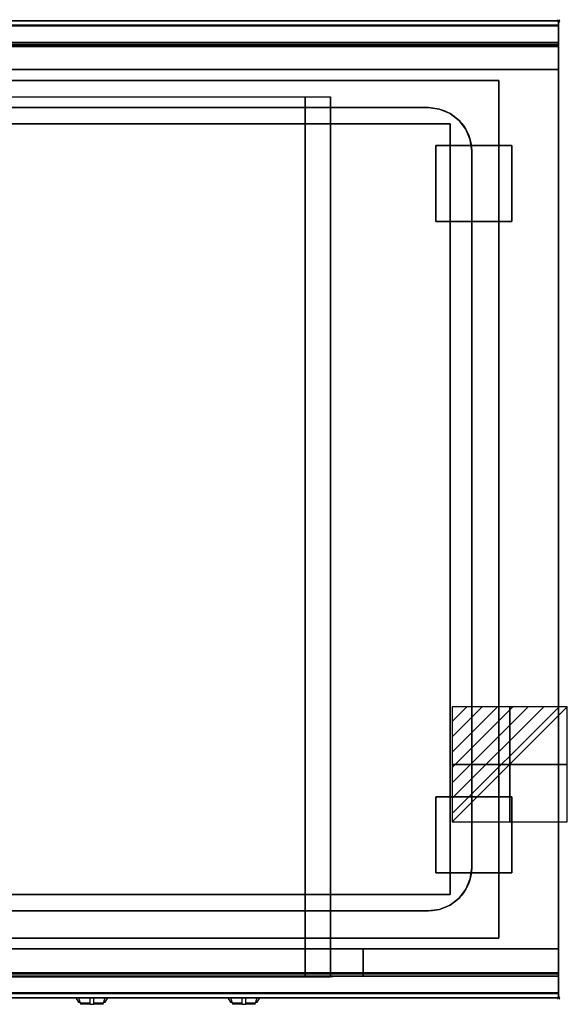
# Model space of a CAD drawing. Extents: x -1 to 1008, y -906 to 1.
# Drawn here: x 504 to 1008, y -906 to 1 of the extents above; entities that cross this region are included whole.
import ezdxf

# ---------------------------------------------------------------- set-up
doc = ezdxf.new("R2010")
doc.units = 0
doc.header["$PDMODE"] = 35
doc.linetypes.add('NASCOSTA', pattern=[0.381, 0.254, -0.127])
for name, color, linetype in [('IQ_200_2D', 1, 'Continuous'), ('IQ_200_3D', 1, 'Continuous'), ('IQ_204_2D', 7, 'Continuous'), ('IQ_204_3D', 7, 'Continuous'), ('IQ_BLUE_3D', 5, 'Continuous'), ('IQ_CHROMIUM_3D', 7, 'Continuous'), ('IQ_CON_ELECTRICITY_INT', 7, 'Continuous'), ('IQ_INS_3D', 3, 'Continuous')]:
    doc.layers.add(name, color=color, linetype=linetype)

# ---------------------------------------------------------------- blocks, each defined once
blk = doc.blocks.new('*X0')
at = {"color": 0}
for p, q in [((286.774344, 2204.447934), (296.618251, 2214.291842)), ((286.774344, 2205.862148), (295.204037, 2214.291842)), ((286.774344, 2207.276361), (293.789824, 2214.291842)), ((286.774344, 2208.690575), (292.37561, 2214.291842)), ((286.774344, 2210.104788), (290.961397, 2214.291842)), ((286.774344, 2211.519002), (289.547183, 2214.291842)), ((286.774344, 2212.933216), (288.13297, 2214.291842))]:
    blk.add_line(p, q, dxfattribs=at)
blk = doc.blocks.new('ELECTRICITY')
for p, q in [((2.121, 2.121), (-2.121, 2.121)), ((-2.121, 2.121), (-2.121, -2.121)), ((-2.121, -2.121), (2.121, 2.121)), ((2.121, -2.121), (2.121, 2.121)), ((-2.121, -2.121), (2.121, -2.121))]:
    blk.add_line(p, q)
at = {"extrusion": (-1, 0, 0)}
for p, q in [((0, -2.121, 2.121), (0, 2.121, 2.121)), ((0, 2.121, -2.121), (0, -2.121, -2.121)), ((0, 2.121, 2.121), (0, 2.121, -2.121)), ((0, 2.121, -2.121), (0, -2.121, 2.121)), ((0, -2.121, -2.121), (0, -2.121, 2.121))]:
    blk.add_line(p, q, dxfattribs=at)
at = {"extrusion": (0, -1, 0)}
for p, q in [((2.121, 0, 2.121), (-2.121, 0, 2.121)), ((-2.121, 0, -2.121), (2.121, 0, -2.121)), ((-2.121, 0, 2.121), (-2.121, 0, -2.121)), ((-2.121, 0, -2.121), (2.121, 0, 2.121)), ((2.121, 0, -2.121), (2.121, 0, 2.121))]:
    blk.add_line(p, q, dxfattribs=at)
at = {"xscale": 0.4000000000000909, "yscale": 0.4000000000000909, "zscale": 0.4000000000000909}
blk.add_blockref('*X0', (-116.831, -883.595), dxfattribs=at)
at = {"extrusion": (-1, 0, 0), "xscale": 0.3999999999999773, "yscale": 0.3999999999999773, "zscale": 0.3999999999999773}
blk.add_blockref('*X0', (-116.831, -883.595), dxfattribs=at)
at = {"extrusion": (0, -1, 0), "xscale": 0.4000000000000909, "yscale": 0.4000000000000909, "zscale": 0.4000000000000909}
blk.add_blockref('*X0', (-116.831, -883.595), dxfattribs=at)

msp = doc.modelspace()

# ---------------------------------------------------------------- linework, layer by layer
at = {"layer": 'IQ_200_2D'}
for p, q in [((555.2, -900), (556.09, -901.48)), ((556.09, -901.48), (557.17, -903.29)), ((557.17, -903.29), (558.84, -903.29)), ((557.17, -903.29), (557.6, -904)), ((557.6, -904), (559.05, -904)), ((557.85, -900), (558.4, -901.84)), ((558.4, -901.84), (559.29, -904.79)), ((559.29, -904.79), (568.5, -904.79)), ((559.29, -904.79), (559.5, -905.5)), ((559.5, -905.5), (568.5, -905.5)), ((568.5, -902.18), (568.5, -900)), ((568.5, -905.81), (568.5, -902.18)), ((568.5, -906.03), (568.5, -905.81)), ((568.5, -906.03), (568.5, -906.03)), ((568.5, -906.03), (571.5, -906.03)), ((571.5, -900), (571.5, -902.18)), ((571.5, -902.18), (571.5, -905.81)), ((571.5, -904.79), (580.71, -904.79)), ((571.5, -905.5), (580.5, -905.5)), ((571.5, -905.81), (571.5, -906.03)), ((571.5, -906.03), (571.5, -906.03)), ((580.5, -905.5), (580.71, -904.79)), ((580.71, -904.79), (581.6, -901.84)), ((580.95, -904), (582.4, -904)), ((581.16, -903.29), (582.83, -903.29)), ((581.6, -901.84), (582.15, -900)), ((582.4, -904), (582.83, -903.29)), ((582.83, -903.29), (583.91, -901.48)), ((583.91, -901.48), (584.8, -900)), ((695.2, -900), (696.09, -901.48)), ((696.09, -901.48), (697.17, -903.29)), ((697.17, -903.29), (698.84, -903.29)), ((697.17, -903.29), (697.6, -904)), ((697.6, -904), (699.05, -904)), ((697.85, -900), (698.4, -901.84)), ((698.4, -901.84), (699.29, -904.79)), ((699.29, -904.79), (708.5, -904.79)), ((699.29, -904.79), (699.5, -905.5)), ((699.5, -905.5), (708.5, -905.5)), ((708.5, -902.18), (708.5, -900)), ((708.5, -905.81), (708.5, -902.18)), ((708.5, -906.03), (708.5, -905.81)), ((708.5, -906.03), (708.5, -906.03)), ((708.5, -906.03), (711.5, -906.03)), ((711.5, -900), (711.5, -902.18)), ((711.5, -902.18), (711.5, -905.81)), ((711.5, -904.79), (720.71, -904.79)), ((711.5, -905.5), (720.5, -905.5)), ((711.5, -905.81), (711.5, -906.03)), ((711.5, -906.03), (711.5, -906.03)), ((720.5, -905.5), (720.71, -904.79)), ((720.71, -904.79), (721.6, -901.84)), ((720.95, -904), (722.4, -904)), ((721.16, -903.29), (722.83, -903.29)), ((721.6, -901.84), (722.15, -900)), ((722.4, -904), (722.83, -903.29)), ((722.83, -903.29), (723.91, -901.48)), ((723.91, -901.48), (724.8, -900))]:
    msp.add_line(p, q, dxfattribs=at)
msp.add_lwpolyline([(1000, -900), (0, -900), (0, 0), (1000, 0)], close=True, dxfattribs=at)
at = {"layer": 'IQ_200_3D'}
for points, invisible_edges in [([(1000, -0.17, 862.85), (1000, 0, 864), (0, 0, 864), (0, -0.17, 862.85)], 8), ([(1000, 0, 896), (1000, -0.13, 897.03), (0, -0.13, 897.03), (0, 0, 896)], 2), ([(1000, 0, 896), (1000, -0.13, 897.03), (1000, -0.17, 862.85), (1000, 0, 864)], 2), ([(1000, -0.13, 897.03), (1000, -0.53, 897.98), (0, -0.53, 897.98), (0, -0.13, 897.03)], 10), ([(1000, -0.66, 861.8), (1000, -0.17, 862.85), (0, -0.17, 862.85), (0, -0.66, 861.8)], 10), ([(1000, -0.53, 897.98), (1000, -1.15, 898.81), (0, -1.15, 898.81), (0, -0.53, 897.98)], 10), ([(1000, -1.43, 860.94), (1000, -0.66, 861.8), (0, -0.66, 861.8), (0, -1.43, 860.94)], 10), ([(1000, -1.15, 898.81), (1000, -1.97, 899.44), (0, -1.97, 899.44), (0, -1.15, 898.81)], 10), ([(1000, -2.42, 860.33), (1000, -1.43, 860.94), (0, -1.43, 860.94), (0, -2.42, 860.33)], 10), ([(1000, -1.97, 899.44), (1000, -2.92, 899.85), (0, -2.92, 899.85), (0, -1.97, 899.44)], 10), ([(1000, -3.54, 860.03), (1000, -2.42, 860.33), (0, -2.42, 860.33), (0, -3.54, 860.03)], 10), ([(1000, -2.92, 899.85), (1000, -3.94, 900), (0, -3.94, 900), (0, -2.92, 899.85)], 8), ([(1000, -4.69, 860.06), (1000, -3.54, 860.03), (0, -3.54, 860.03), (0, -4.69, 860.06)], 2), ([(0, -3.94, 900), (55, -55, 900), (945, -55, 900), (1000, -3.94, 900)], 13), ([(1000, -3.94, 900), (945, -55, 900), (945, -845, 900), (1000, -896, 900)], 13), ([(1000, -0.13, 897.03), (1000, -0.53, 897.98), (1000, -0.66, 861.8), (1000, -0.17, 862.85)], 10), ([(1000, -0.53, 897.98), (1000, -1.15, 898.81), (1000, -1.43, 860.94), (1000, -0.66, 861.8)], 10), ([(1000, -1.15, 898.81), (1000, -1.97, 899.44), (1000, -2.42, 860.33), (1000, -1.43, 860.94)], 10), ([(1000, -1.97, 899.44), (1000, -2.92, 899.85), (1000, -3.54, 860.03), (1000, -2.42, 860.33)], 10), ([(1000, -2.92, 899.85), (1000, -3.94, 900), (1000, -4.69, 860.06), (1000, -3.54, 860.03)], 10), ([(1000, -3.94, 900), (1000, -45, 863), (1000, -855, 863), (1000, -896, 900)], 7), ([(1000, -3.94, 900), (1000, -4.69, 860.06), (1000, -20, 863)], 9), ([(1000, -45, 863), (1000, -20, 863), (1000, -3.94, 900)], 10), ([(0, -20.15, 201.23), (0, -20, 202), (1000, -20, 202), (1000, -20.15, 201.23)], 8), ([(0, -20, 263), (0, -20.15, 263.77), (1000, -20.15, 263.77), (1000, -20, 263)], 2), ([(0, -20.15, 266.23), (0, -20, 267), (1000, -20, 267), (1000, -20.15, 266.23)], 8), ([(0, -20, 648), (0, -20.15, 648.77), (1000, -20.15, 648.77), (1000, -20, 648)], 2), ([(1000, -20.23, 859.15), (1000, -20, 858), (0, -20, 858), (0, -20.23, 859.15)], 8), ([(1000, -20, 653), (1000, -20.23, 651.85), (0, -20.23, 651.85), (0, -20, 653)], 2), ([(0, -20.59, 200.59), (0, -20.15, 201.23), (1000, -20.15, 201.23), (1000, -20.59, 200.59)], 10), ([(0, -20.15, 263.77), (0, -20.59, 264.41), (1000, -20.59, 264.41), (1000, -20.15, 263.77)], 10), ([(0, -20.59, 265.59), (0, -20.15, 266.23), (1000, -20.15, 266.23), (1000, -20.59, 265.59)], 10), ([(0, -20.15, 648.77), (0, -20.59, 649.41), (1000, -20.59, 649.41), (1000, -20.15, 648.77)], 10), ([(1000, -20.88, 860.12), (1000, -20.23, 859.15), (0, -20.23, 859.15), (0, -20.88, 860.12)], 10), ([(1000, -20.23, 651.85), (1000, -20.88, 650.88), (0, -20.88, 650.88), (0, -20.23, 651.85)], 10), ([(0, -21.23, 200.15), (0, -20.59, 200.59), (1000, -20.59, 200.59), (1000, -21.23, 200.15)], 10), ([(0, -20.59, 264.41), (0, -21.23, 264.85), (1000, -21.23, 264.85), (1000, -20.59, 264.41)], 10), ([(0, -21.23, 265.15), (0, -20.59, 265.59), (1000, -20.59, 265.59), (1000, -21.23, 265.15)], 10), ([(0, -20.59, 649.41), (0, -21.23, 649.85), (1000, -21.23, 649.85), (1000, -20.59, 649.41)], 10), ([(1000, -21.85, 860.77), (1000, -20.88, 860.12), (0, -20.88, 860.12), (0, -21.85, 860.77)], 10), ([(1000, -20.88, 650.88), (1000, -21.85, 650.23), (0, -21.85, 650.23), (0, -20.88, 650.88)], 10), ([(0, -22, 200), (0, -21.23, 200.15), (1000, -21.23, 200.15), (1000, -22, 200)], 2), ([(0, -21.23, 264.85), (0, -22, 265), (1000, -22, 265), (1000, -21.23, 264.85)], 8), ([(0, -22, 265), (0, -21.23, 265.15), (1000, -21.23, 265.15), (1000, -22, 265)], 2), ([(0, -21.23, 649.85), (0, -22, 650), (1000, -22, 650), (1000, -21.23, 649.85)], 8), ([(1000, -23, 861), (1000, -21.85, 860.77), (0, -21.85, 860.77), (0, -23, 861)], 2), ([(1000, -21.85, 650.23), (1000, -23, 650), (0, -23, 650), (0, -21.85, 650.23)], 8), ([(1000, -20.15, 263.77), (1000, -20, 263), (1000, -20, 202), (1000, -20.15, 201.23)], 8), ([(1000, -20.15, 648.77), (1000, -20, 648), (1000, -20, 267), (1000, -20.15, 266.23)], 8), ([(1000, -20.23, 859.15), (1000, -20, 858), (1000, -20, 653), (1000, -20.23, 651.85)], 8), ([(1000, -20.59, 264.41), (1000, -20.15, 263.77), (1000, -20.15, 201.23), (1000, -20.59, 200.59)], 10), ([(1000, -20.59, 649.41), (1000, -20.15, 648.77), (1000, -20.15, 266.23), (1000, -20.59, 265.59)], 10), ([(1000, -20.88, 860.12), (1000, -20.23, 859.15), (1000, -20.23, 651.85), (1000, -20.88, 650.88)], 10), ([(1000, -21.23, 264.85), (1000, -20.59, 264.41), (1000, -20.59, 200.59), (1000, -21.23, 200.15)], 10), ([(1000, -21.23, 649.85), (1000, -20.59, 649.41), (1000, -20.59, 265.59), (1000, -21.23, 265.15)], 10), ([(1000, -21.85, 860.77), (1000, -20.88, 860.12), (1000, -20.88, 650.88), (1000, -21.85, 650.23)], 10), ([(1000, -22, 265), (1000, -21.23, 264.85), (1000, -21.23, 200.15), (1000, -22, 200)], 10), ([(1000, -22, 650), (1000, -21.23, 649.85), (1000, -21.23, 265.15), (1000, -22, 265)], 10), ([(1000, -23, 861), (1000, -21.85, 860.77), (1000, -21.85, 650.23), (1000, -23, 650)], 10), ([(1000, -45, 265), (1000, -45, 200), (1000, -22, 200), (1000, -22, 265)], 4), ([(1000, -45, 650), (1000, -45, 265), (1000, -22, 265), (1000, -22, 650)], 4), ([(1000, -45, 861), (1000, -45, 650), (1000, -23, 650), (1000, -23, 861)], 4), ([(1000, -45, 863), (1000, -45, 200), (1000, -855, 200), (1000, -855, 863)], 8), ([(772.58, -855, 280.8), (766.5, -855, 280), (766.5, -70, 280), (772.58, -70, 280.8)], 8), ([(778.25, -855, 283.15), (772.58, -855, 280.8), (772.58, -70, 280.8), (778.25, -70, 283.15)], 10), ([(783.12, -855, 286.88), (778.25, -855, 283.15), (778.25, -70, 283.15), (783.12, -70, 286.88)], 10), ([(786.85, -855, 291.75), (783.12, -855, 286.88), (783.12, -70, 286.88), (786.85, -70, 291.75)], 10), ([(789.2, -855, 297.42), (786.85, -855, 291.75), (786.85, -70, 291.75), (789.2, -70, 297.42)], 10), ([(790, -855, 303.5), (789.2, -855, 297.42), (789.2, -70, 297.42), (790, -70, 303.5)], 2), ([(0, -896, 900), (55, -845, 900), (945, -845, 900), (1000, -896, 900)], 13), ([(0, -855, 200), (1000, -855, 200), (766.5, -855, 280), (233.5, -855, 280)], 10), ([(210, -855, 650), (0, -855, 863), (1000, -855, 863), (790, -855, 650)], 5), ([(180, -855, 265), (820, -855, 265), (766.5, -855, 280), (233.5, -855, 280)], 10), ([(772.58, -880, 280.8), (766.5, -880, 280), (766.5, -855, 280), (772.58, -855, 280.8)], 8), ([(766.5, -855, 280), (772.58, -855, 280.8), (820, -855, 265)], 10), ([(766.5, -855, 280), (772.58, -855, 280.8), (1000, -855, 200)], 10), ([(778.25, -880, 283.15), (772.58, -880, 280.8), (772.58, -855, 280.8), (778.25, -855, 283.15)], 10), ([(772.58, -855, 280.8), (778.25, -855, 283.15), (820, -855, 265)], 10), ([(772.58, -855, 280.8), (778.25, -855, 283.15), (1000, -855, 200)], 10), ([(783.12, -880, 286.88), (778.25, -880, 283.15), (778.25, -855, 283.15), (783.12, -855, 286.88)], 10), ([(778.25, -855, 283.15), (783.12, -855, 286.88), (820, -855, 265)], 10), ([(778.25, -855, 283.15), (783.12, -855, 286.88), (1000, -855, 200)], 10), ([(786.85, -880, 291.75), (783.12, -880, 286.88), (783.12, -855, 286.88), (786.85, -855, 291.75)], 10), ([(783.12, -855, 286.88), (786.85, -855, 291.75), (820, -855, 265)], 10), ([(783.12, -855, 286.88), (786.85, -855, 291.75), (1000, -855, 200)], 10), ([(789.2, -880, 297.42), (786.85, -880, 291.75), (786.85, -855, 291.75), (789.2, -855, 297.42)], 10), ([(786.85, -855, 291.75), (789.2, -855, 297.42), (820, -855, 265)], 10), ([(786.85, -855, 291.75), (789.2, -855, 297.42), (1000, -855, 200)], 10), ([(790, -880, 303.5), (789.2, -880, 297.42), (789.2, -855, 297.42), (790, -855, 303.5)], 2), ([(789.2, -855, 297.42), (790, -855, 303.5), (820, -855, 265)], 10), ([(789.2, -855, 297.42), (790, -855, 303.5), (1000, -855, 200)], 10), ([(790, -855, 650), (790, -855, 303.5), (790, -880, 303.5), (790, -878, 650)], 4), ([(820, -855, 650), (790, -855, 650), (790, -855, 303.5), (820, -855, 265)], 4), ([(1000, -855, 863), (790, -855, 650), (790, -855, 303.5), (1000, -855, 200)], 5), ([(820, -855, 650), (820, -855, 265), (820, -878, 265), (820, -878, 650)], 4), ([(1000, -855, 650), (820, -855, 650), (820, -855, 265), (1000, -855, 265)], 4), ([(820, -855, 650), (820, -855, 265), (820, -878, 265), (820, -878, 650)], 4), ([(1000, -855, 265), (1000, -855, 200), (1000, -878, 200), (1000, -878, 265)], 4), ([(1000, -855, 650), (1000, -855, 265), (1000, -878, 265), (1000, -878, 650)], 4), ([(1000, -855, 863), (1000, -880, 863), (1000, -896, 900)], 10), ([(1000, -855, 861), (1000, -855, 650), (1000, -877, 650), (1000, -877, 861)], 4), ([(0, -877, 861), (0, -878.15, 860.77), (1000, -878.15, 860.77), (1000, -877, 861)], 2), ([(0, -878.15, 650.23), (0, -877, 650), (1000, -877, 650), (1000, -878.15, 650.23)], 8), ([(0, -878, 200), (0, -878.77, 200.15), (1000, -878.77, 200.15), (1000, -878, 200)], 2), ([(0, -878.77, 264.85), (0, -878, 265), (1000, -878, 265), (1000, -878.77, 264.85)], 8), ([(0, -878.15, 860.77), (0, -879.12, 860.12), (1000, -879.12, 860.12), (1000, -878.15, 860.77)], 10), ([(0, -879.12, 650.88), (0, -878.15, 650.23), (1000, -878.15, 650.23), (1000, -879.12, 650.88)], 10), ([(0, -878.77, 200.15), (0, -879.41, 200.59), (1000, -879.41, 200.59), (1000, -878.77, 200.15)], 10), ([(0, -879.41, 264.41), (0, -878.77, 264.85), (1000, -878.77, 264.85), (1000, -879.41, 264.41)], 10), ([(0, -879.12, 860.12), (0, -879.77, 859.15), (1000, -879.77, 859.15), (1000, -879.12, 860.12)], 10), ([(0, -879.77, 651.85), (0, -879.12, 650.88), (1000, -879.12, 650.88), (1000, -879.77, 651.85)], 10), ([(0, -879.41, 200.59), (0, -879.85, 201.23), (1000, -879.85, 201.23), (1000, -879.41, 200.59)], 10), ([(0, -879.85, 263.77), (0, -879.41, 264.41), (1000, -879.41, 264.41), (1000, -879.85, 263.77)], 10), ([(0, -879.77, 859.15), (0, -880, 858), (1000, -880, 858), (1000, -879.77, 859.15)], 8), ([(0, -880, 653), (0, -879.77, 651.85), (1000, -879.77, 651.85), (1000, -880, 653)], 2), ([(180, -878, 265), (180, -878.77, 265.15), (820, -878.77, 265.15), (820, -878, 265)], 2), ([(180, -878.77, 265.15), (180, -879.41, 265.59), (820, -879.41, 265.59), (820, -878.77, 265.15)], 10), ([(180, -879.41, 265.59), (180, -879.85, 266.23), (820, -879.85, 266.23), (820, -879.41, 265.59)], 10), ([(820, -878.77, 649.85), (820, -878, 650), (790, -878, 650), (790, -878.77, 649.85)], 8), ([(790, -878.77, 649.85), (790, -878, 650), (790, -880, 303.5)], 10), ([(820, -879.41, 649.41), (820, -878.77, 649.85), (790, -878.77, 649.85), (790, -879.41, 649.41)], 10), ([(790, -879.41, 649.41), (790, -878.77, 649.85), (790, -880, 303.5)], 10), ([(820, -879.85, 648.77), (820, -879.41, 649.41), (790, -879.41, 649.41), (790, -879.85, 648.77)], 10), ([(790, -879.85, 648.77), (790, -879.41, 649.41), (790, -880, 303.5)], 10), ([(820, -878, 650), (820, -878.77, 649.85), (820, -878.77, 265.15), (820, -878, 265)], 10), ([(1000, -878.77, 649.85), (1000, -878, 650), (820, -878, 650), (820, -878.77, 649.85)], 8), ([(1000, -878.77, 265.15), (1000, -878, 265), (820, -878, 265), (820, -878.77, 265.15)], 8), ([(820, -878, 650), (820, -878.77, 649.85), (820, -878.77, 265.15), (820, -878, 265)], 10), ([(820, -878.77, 649.85), (820, -879.41, 649.41), (820, -879.41, 265.59), (820, -878.77, 265.15)], 10), ([(1000, -879.41, 649.41), (1000, -878.77, 649.85), (820, -878.77, 649.85), (820, -879.41, 649.41)], 10), ([(1000, -879.41, 265.59), (1000, -878.77, 265.15), (820, -878.77, 265.15), (820, -879.41, 265.59)], 10), ([(820, -878.77, 649.85), (820, -879.41, 649.41), (820, -879.41, 265.59), (820, -878.77, 265.15)], 10), ([(820, -879.41, 649.41), (820, -879.85, 648.77), (820, -879.85, 266.23), (820, -879.41, 265.59)], 10), ([(1000, -879.85, 648.77), (1000, -879.41, 649.41), (820, -879.41, 649.41), (820, -879.85, 648.77)], 10), ([(1000, -879.85, 266.23), (1000, -879.41, 265.59), (820, -879.41, 265.59), (820, -879.85, 266.23)], 10), ([(820, -879.41, 649.41), (820, -879.85, 648.77), (820, -879.85, 266.23), (820, -879.41, 265.59)], 10), ([(1000, -877, 861), (1000, -878.15, 860.77), (1000, -878.15, 650.23), (1000, -877, 650)], 10), ([(1000, -878, 265), (1000, -878.77, 264.85), (1000, -878.77, 200.15), (1000, -878, 200)], 10), ([(1000, -878, 650), (1000, -878.77, 649.85), (1000, -878.77, 265.15), (1000, -878, 265)], 10), ([(1000, -878.15, 860.77), (1000, -879.12, 860.12), (1000, -879.12, 650.88), (1000, -878.15, 650.23)], 10), ([(1000, -878.77, 264.85), (1000, -879.41, 264.41), (1000, -879.41, 200.59), (1000, -878.77, 200.15)], 10), ([(1000, -878.77, 649.85), (1000, -879.41, 649.41), (1000, -879.41, 265.59), (1000, -878.77, 265.15)], 10), ([(1000, -879.12, 860.12), (1000, -879.77, 859.15), (1000, -879.77, 651.85), (1000, -879.12, 650.88)], 10), ([(1000, -879.41, 264.41), (1000, -879.85, 263.77), (1000, -879.85, 201.23), (1000, -879.41, 200.59)], 10), ([(1000, -879.41, 649.41), (1000, -879.85, 648.77), (1000, -879.85, 266.23), (1000, -879.41, 265.59)], 10), ([(1000, -879.77, 859.15), (1000, -880, 858), (1000, -880, 653), (1000, -879.77, 651.85)], 8), ([(0, -879.85, 201.23), (0, -880, 202), (1000, -880, 202), (1000, -879.85, 201.23)], 8), ([(0, -880, 263), (0, -879.85, 263.77), (1000, -879.85, 263.77), (1000, -880, 263)], 2), ([(180, -879.85, 266.23), (180, -880, 267), (820, -880, 267), (820, -879.85, 266.23)], 8), ([(180, -880, 267), (820, -880, 267), (766.5, -880, 280), (233.5, -880, 280)], 10), ([(766.5, -880, 280), (772.58, -880, 280.8), (820, -880, 267)], 10), ([(772.58, -880, 280.8), (778.25, -880, 283.15), (820, -880, 267)], 10), ([(778.25, -880, 283.15), (783.12, -880, 286.88), (820, -880, 267)], 10), ([(783.12, -880, 286.88), (786.85, -880, 291.75), (820, -880, 267)], 10), ([(786.85, -880, 291.75), (789.2, -880, 297.42), (820, -880, 267)], 10), ([(789.2, -880, 297.42), (790, -880, 303.5), (820, -880, 267)], 10), ([(820, -880, 648), (820, -879.85, 648.77), (790, -879.85, 648.77), (790, -880, 648)], 2), ([(790, -880, 648), (790, -879.85, 648.77), (790, -880, 303.5)], 2), ([(820, -880, 648), (790, -880, 648), (790, -880, 303.5), (820, -880, 267)], 4), ([(820, -879.85, 648.77), (820, -880, 648), (820, -880, 267), (820, -879.85, 266.23)], 8), ([(1000, -880, 648), (1000, -879.85, 648.77), (820, -879.85, 648.77), (820, -880, 648)], 2), ([(1000, -880, 267), (1000, -879.85, 266.23), (820, -879.85, 266.23), (820, -880, 267)], 2), ([(820, -879.85, 648.77), (820, -880, 648), (820, -880, 267), (820, -879.85, 266.23)], 8), ([(1000, -879.85, 263.77), (1000, -880, 263), (1000, -880, 202), (1000, -879.85, 201.23)], 8), ([(1000, -879.85, 648.77), (1000, -880, 648), (1000, -880, 267), (1000, -879.85, 266.23)], 8), ([(1000, -880, 863), (1000, -895.31, 860.06), (1000, -896, 900)], 10), ([(1000, -896.46, 860.03), (1000, -895.31, 860.06), (0, -895.31, 860.06), (0, -896.46, 860.03)], 8), ([(1000, -896, 900), (1000, -897.04, 899.86), (0, -897.04, 899.86), (0, -896, 900)], 2), ([(1000, -897.58, 860.33), (1000, -896.46, 860.03), (0, -896.46, 860.03), (0, -897.58, 860.33)], 10), ([(1000, -897.04, 899.86), (1000, -898, 899.46), (0, -898, 899.46), (0, -897.04, 899.86)], 10), ([(1000, -898.57, 860.94), (1000, -897.58, 860.33), (0, -897.58, 860.33), (0, -898.57, 860.94)], 10), ([(1000, -896.46, 860.03), (1000, -895.31, 860.06), (1000, -896, 900), (1000, -897.04, 899.86)], 10), ([(1000, -897.58, 860.33), (1000, -896.46, 860.03), (1000, -897.04, 899.86), (1000, -898, 899.46)], 10), ([(1000, -898.57, 860.94), (1000, -897.58, 860.33), (1000, -898, 899.46), (1000, -898.83, 898.83)], 10), ([(1000, -898, 899.46), (1000, -898.83, 898.83), (0, -898.83, 898.83), (0, -898, 899.46)], 10), ([(1000, -899.34, 861.8), (1000, -898.57, 860.94), (0, -898.57, 860.94), (0, -899.34, 861.8)], 10), ([(1000, -898.83, 898.83), (1000, -899.46, 898), (0, -899.46, 898), (0, -898.83, 898.83)], 10), ([(1000, -899.83, 862.85), (1000, -899.34, 861.8), (0, -899.34, 861.8), (0, -899.83, 862.85)], 10), ([(1000, -899.46, 898), (1000, -899.86, 897.04), (0, -899.86, 897.04), (0, -899.46, 898)], 10), ([(1000, -900, 864), (1000, -899.83, 862.85), (0, -899.83, 862.85), (0, -900, 864)], 2), ([(1000, -899.86, 897.04), (1000, -900, 896), (0, -900, 896), (0, -899.86, 897.04)], 8), ([(1000, -899.34, 861.8), (1000, -898.57, 860.94), (1000, -898.83, 898.83), (1000, -899.46, 898)], 10), ([(1000, -899.83, 862.85), (1000, -899.34, 861.8), (1000, -899.46, 898), (1000, -899.86, 897.04)], 10), ([(1000, -900, 864), (1000, -899.83, 862.85), (1000, -899.86, 897.04), (1000, -900, 896)], 2)]:
    msp.add_3dface(points, dxfattribs=dict(at, invisible_edges=invisible_edges))
for points in [[(1000, 0, 864), (1000, 0, 896), (0, 0, 896), (0, 0, 864)], [(1000, -20, 863), (1000, -4.69, 860.06), (0, -4.69, 860.06), (0, -20, 863)], [(0, -20, 202), (0, -20, 263), (1000, -20, 263), (1000, -20, 202)], [(0, -20, 267), (0, -20, 648), (1000, -20, 648), (1000, -20, 267)], [(1000, -45, 863), (1000, -20, 863), (0, -20, 863), (0, -45, 863)], [(1000, -20, 858), (1000, -20, 653), (0, -20, 653), (0, -20, 858)], [(0, -45, 200), (0, -22, 200), (1000, -22, 200), (1000, -45, 200)], [(0, -22, 265), (0, -45, 265), (1000, -45, 265), (1000, -22, 265)], [(0, -45, 265), (0, -22, 265), (1000, -22, 265), (1000, -45, 265)], [(0, -22, 650), (0, -45, 650), (1000, -45, 650), (1000, -22, 650)], [(1000, -23, 650), (1000, -45, 650), (0, -45, 650), (0, -23, 650)], [(1000, -45, 861), (1000, -23, 861), (0, -23, 861), (0, -45, 861)], [(0, -24, 650), (0, -45, 650), (1000, -45, 650), (1000, -24, 650)], [(0, -45, 200), (1000, -45, 200), (1000, -45, 265), (0, -45, 265)], [(0, -45, 650), (1000, -45, 650), (1000, -45, 265), (0, -45, 265)], [(1000, -855, 200), (1000, -45, 200), (0, -45, 200), (0, -855, 200)], [(0, -45, 200), (1000, -45, 200), (1000, -45, 863), (0, -45, 863)], [(1000, -45, 650), (1000, -45, 861), (0, -45, 861), (0, -45, 650)], [(55, -55, 875), (945, -55, 875), (945, -845, 875), (55, -845, 875)], [(55, -55, 875), (55, -55, 900), (945, -55, 900), (945, -55, 875)], [(945, -55, 900), (945, -55, 875), (945, -845, 875), (945, -845, 900)], [(210, -70, 650), (790, -70, 650), (790, -855, 650), (210, -855, 650)], [(766.5, -855, 280), (233.5, -855, 280), (233.5, -70, 280), (766.5, -70, 280)], [(790, -855, 650), (790, -855, 303.5), (790, -70, 303.5), (790, -70, 650)], [(945, -845, 875), (945, -845, 900), (55, -845, 900), (55, -845, 875)], [(0, -855, 200), (0, -878, 200), (1000, -878, 200), (1000, -855, 200)], [(0, -855, 265), (0, -855, 200), (1000, -855, 200), (1000, -855, 265)], [(0, -878, 265), (0, -855, 265), (1000, -855, 265), (1000, -878, 265)], [(1000, -880, 863), (1000, -855, 863), (0, -855, 863), (0, -880, 863)], [(0, -880, 863), (0, -855, 863), (1000, -855, 863), (1000, -880, 863)], [(0, -877, 650), (0, -855, 650), (1000, -855, 650), (1000, -877, 650)], [(0, -855, 650), (0, -855, 861), (1000, -855, 861), (1000, -855, 650)], [(0, -855, 861), (0, -877, 861), (1000, -877, 861), (1000, -855, 861)], [(180, -878, 265), (180, -855, 265), (820, -855, 265), (820, -878, 265)], [(766.5, -880, 280), (233.5, -880, 280), (233.5, -855, 280), (766.5, -855, 280)], [(820, -878, 650), (820, -855, 650), (790, -855, 650), (790, -878, 650)], [(1000, -878, 650), (1000, -855, 650), (820, -855, 650), (820, -878, 650)], [(1000, -878, 650), (1000, -855, 650), (820, -855, 650), (820, -878, 650)], [(1000, -878, 265), (1000, -855, 265), (820, -855, 265), (820, -878, 265)], [(1000, -878, 265), (1000, -855, 265), (820, -855, 265), (820, -878, 265)], [(0, -880, 202), (0, -880, 263), (1000, -880, 263), (1000, -880, 202)], [(1000, -895.31, 860.06), (1000, -880, 863), (0, -880, 863), (0, -895.31, 860.06)], [(0, -880, 858), (0, -880, 653), (1000, -880, 653), (1000, -880, 858)], [(1000, -880, 648), (820, -880, 648), (820, -880, 267), (1000, -880, 267)], [(1000, -900, 896), (1000, -900, 864), (0, -900, 864), (0, -900, 896)]]:
    msp.add_3dface(points, dxfattribs=at)
at = {"layer": 'IQ_204_2D', "linetype": 'NASCOSTA', "ltscale": 100}
msp.add_lwpolyline([(1000, -900), (0, -900), (0, 0), (1000, 0)], close=True, dxfattribs=at)
at = {"layer": 'IQ_204_2D'}
msp.add_lwpolyline([(120, -80), (880, -80, -0.414214), (920, -120), (920, -780, -0.414214), (880, -820), (120, -820, -0.414214), (80, -780), (80, -120, -0.414214)], format="xyb", close=True, dxfattribs=at)
at = {"layer": 'IQ_204_3D'}
for points in [[(525.99, -880.8, 833.45), (599.99, -880.8, 833.45), (599.99, -880.8, 809.45), (525.99, -880.8, 809.45)], [(665.99, -880.8, 833.45), (739.99, -880.8, 833.45), (739.99, -880.8, 809.45), (665.99, -880.8, 809.45)]]:
    msp.add_3dface(points, dxfattribs=at)
at = {"layer": 'IQ_BLUE_3D'}
for points in [[(210.5, -880.8, 711), (789.5, -880.8, 711), (789.5, -880.8, 806), (210.5, -880.8, 806)], [(528.7, -880.8, 835.45), (524.92, -880.8, 835.45), (524.21, -880.8, 834.45), (527.99, -880.8, 834.45)], [(526.07, -880.8, 837.05), (613.93, -880.8, 837.05), (614.51, -880.8, 836.25), (525.49, -880.8, 836.25)], [(527.11, -880.8, 838.5), (612.89, -880.8, 838.5), (613.21, -880.8, 838.05), (526.79, -880.8, 838.05)], [(611.3, -880.8, 835.45), (615.08, -880.8, 835.45), (615.79, -880.8, 834.45), (612.01, -880.8, 834.45)], [(668.7, -880.8, 835.45), (664.92, -880.8, 835.45), (664.21, -880.8, 834.45), (667.99, -880.8, 834.45)], [(666.07, -880.8, 837.05), (753.93, -880.8, 837.05), (754.51, -880.8, 836.25), (665.49, -880.8, 836.25)], [(667.11, -880.8, 838.5), (752.89, -880.8, 838.5), (753.21, -880.8, 838.05), (666.79, -880.8, 838.05)], [(751.3, -880.8, 835.45), (755.08, -880.8, 835.45), (755.79, -880.8, 834.45), (752.01, -880.8, 834.45)]]:
    msp.add_3dface(points, dxfattribs=at)
at = {"layer": 'IQ_CHROMIUM_3D'}
for points in [[(120, -80, 900), (880, -80, 900), (880, -80, 885), (120, -80, 885)], [(920, -120, 900), (920, -780, 900), (920, -780, 885), (920, -120, 885)], [(880, -820, 900), (120, -820, 900), (120, -820, 885), (880, -820, 885)]]:
    msp.add_3dface(points, dxfattribs=at)
for points, invisible_edges in [([(120, -80, 900), (880, -80, 900), (880, -820, 900), (120, -820, 900)], 10), ([(120, -80, 885), (880, -80, 885), (880, -820, 885), (120, -820, 885)], 10), ([(880, -80, 900), (890.35, -81.36, 900), (890.35, -81.36, 885), (880, -80, 885)], 2), ([(890.35, -818.64, 900), (880, -820, 900), (880, -80, 900), (890.35, -81.36, 900)], 10), ([(890.35, -818.64, 885), (880, -820, 885), (880, -80, 885), (890.35, -81.36, 885)], 10), ([(890.35, -81.36, 900), (900, -85.36, 900), (900, -85.36, 885), (890.35, -81.36, 885)], 10), ([(900, -814.64, 900), (890.35, -818.64, 900), (890.35, -81.36, 900), (900, -85.36, 900)], 10), ([(900, -814.64, 885), (890.35, -818.64, 885), (890.35, -81.36, 885), (900, -85.36, 885)], 10), ([(900, -85.36, 900), (908.28, -91.72, 900), (908.28, -91.72, 885), (900, -85.36, 885)], 10), ([(908.28, -808.28, 900), (900, -814.64, 900), (900, -85.36, 900), (908.28, -91.72, 900)], 10), ([(908.28, -808.28, 885), (900, -814.64, 885), (900, -85.36, 885), (908.28, -91.72, 885)], 10), ([(908.28, -91.72, 900), (914.64, -100, 900), (914.64, -100, 885), (908.28, -91.72, 885)], 10), ([(914.64, -800, 900), (908.28, -808.28, 900), (908.28, -91.72, 900), (914.64, -100, 900)], 10), ([(914.64, -800, 885), (908.28, -808.28, 885), (908.28, -91.72, 885), (914.64, -100, 885)], 10), ([(914.64, -100, 900), (918.64, -109.65, 900), (918.64, -109.65, 885), (914.64, -100, 885)], 10), ([(918.64, -790.35, 900), (914.64, -800, 900), (914.64, -100, 900), (918.64, -109.65, 900)], 10), ([(918.64, -790.35, 885), (914.64, -800, 885), (914.64, -100, 885), (918.64, -109.65, 885)], 10), ([(918.64, -109.65, 900), (920, -120, 900), (920, -120, 885), (918.64, -109.65, 885)], 8), ([(920, -780, 900), (918.64, -790.35, 900), (918.64, -109.65, 900), (920, -120, 900)], 2), ([(920, -780, 885), (918.64, -790.35, 885), (918.64, -109.65, 885), (920, -120, 885)], 2), ([(920, -780, 900), (918.64, -790.35, 900), (918.64, -790.35, 885), (920, -780, 885)], 2), ([(918.64, -790.35, 900), (914.64, -800, 900), (914.64, -800, 885), (918.64, -790.35, 885)], 10), ([(914.64, -800, 900), (908.28, -808.28, 900), (908.28, -808.28, 885), (914.64, -800, 885)], 10), ([(900, -814.64, 900), (890.35, -818.64, 900), (890.35, -818.64, 885), (900, -814.64, 885)], 10), ([(908.28, -808.28, 900), (900, -814.64, 900), (900, -814.64, 885), (908.28, -808.28, 885)], 10), ([(890.35, -818.64, 900), (880, -820, 900), (880, -820, 885), (890.35, -818.64, 885)], 8)]:
    msp.add_3dface(points, dxfattribs=dict(at, invisible_edges=invisible_edges))
at = {"layer": 'IQ_INS_3D'}
for p in [(1000, 0), (1000, -900)]:
    msp.add_point(p, dxfattribs=at)

# ---------------------------------------------------------------- block references
at = {"layer": 'IQ_CON_ELECTRICITY_INT', "xscale": 25, "yscale": 25, "zscale": 25}
msp.add_blockref('ELECTRICITY', (955, -685), dxfattribs=at)

# ---------------------------------------------------------------- meshes
at = {"layer": 'IQ_200_3D'}
mesh = msp.add_polyface(dxfattribs=at)
corners = [(100, -805, 875), (900, -805, 875), (900, -95, 875), (100, -95, 875), (100, -805, 885), (900, -805, 885), (900, -95, 885), (100, -95, 885)]
mesh.append_faces([[corners[k] for k in face] for face in [(0, 3, 2, 1), (4, 5, 6, 7), (0, 1, 5, 4), (3, 7, 6, 2), (0, 4, 7, 3), (1, 2, 6, 5)]])
mesh = msp.add_polyface(dxfattribs=at)
corners = [(887, -185, 197.5), (957, -185, 197.5), (957, -115, 197.5), (887, -115, 197.5), (887, -185, 200), (957, -185, 200), (957, -115, 200), (887, -115, 200)]
mesh.append_faces([[corners[k] for k in face] for face in [(0, 3, 2, 1), (4, 5, 6, 7), (0, 1, 5, 4), (3, 7, 6, 2), (0, 4, 7, 3), (1, 2, 6, 5)]])
mesh = msp.add_polyface(dxfattribs=at)
corners = [(887, -785, 197.5), (957, -785, 197.5), (957, -715, 197.5), (887, -715, 197.5), (887, -785, 200), (957, -785, 200), (957, -715, 200), (887, -715, 200)]
mesh.append_faces([[corners[k] for k in face] for face in [(0, 3, 2, 1), (4, 5, 6, 7), (0, 1, 5, 4), (3, 7, 6, 2), (0, 4, 7, 3), (1, 2, 6, 5)]])
at = {"layer": 'IQ_204_3D'}
mesh = msp.add_polyface(dxfattribs=at)
corners = [(208, -880.5, 708.5), (792, -880.5, 708.5), (792, -880, 708.5), (208, -880, 708.5), (208, -880.5, 850.5), (792, -880.5, 850.5), (792, -880, 850.5), (208, -880, 850.5)]
mesh.append_faces([[corners[k] for k in face] for face in [(0, 3, 2, 1), (4, 5, 6, 7), (0, 1, 5, 4), (3, 7, 6, 2), (0, 4, 7, 3), (1, 2, 6, 5)]])

doc.saveas('drawing.dxf')
